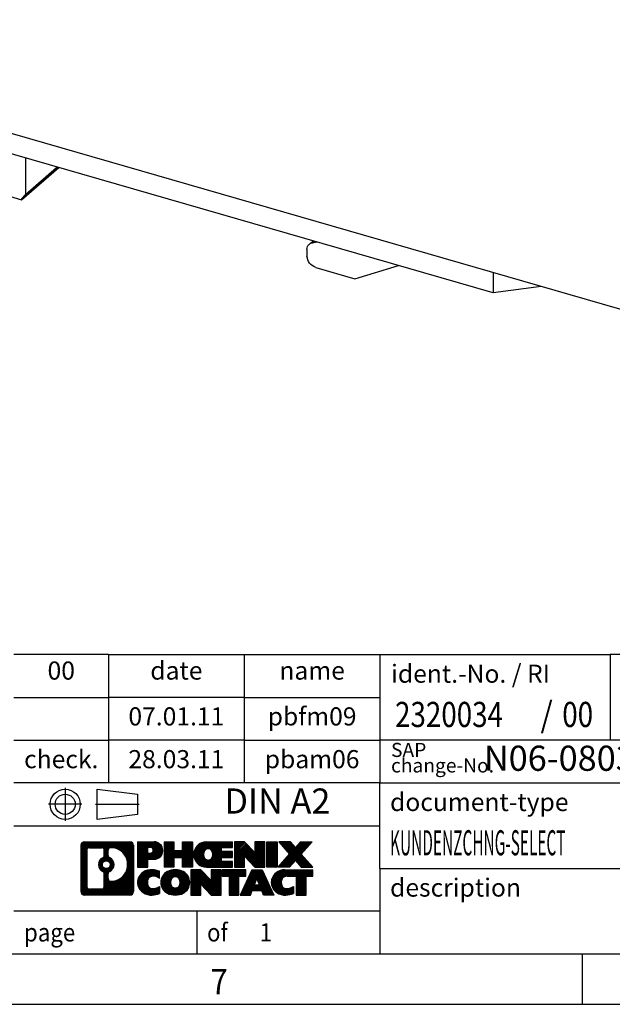
# Model space of a CAD drawing. Units: inches. Extents: x -167 to 427, y 571 to 991.
# Drawn here: x 293 to 352, y 571 to 669 of the extents above; entities that cross this region are included whole.
import ezdxf

# ---------------------------------------------------------------- set-up
doc = ezdxf.new("R2010")
doc.units = ezdxf.units.IN
doc.linetypes.add('PHANTOM', pattern=[13, 10, -1, 0, -1, 0, -1])
doc.layers.add('1', color=7, linetype='Continuous')
doc.styles.add('CONVERTER_11', font='txt.shx', dxfattribs={"width": 0.9})
doc.styles.add('CONVERTER_12', font='txt.shx', dxfattribs={"width": 0.45})
doc.styles.add('CONVERTER_13', font='txt.shx', dxfattribs={"width": 0.63})
doc.styles.add('CONVERTER_18', font='txt.shx', dxfattribs={"width": 0.81})
pattern_1 = [(45, (0, 0), (-0.0707106781186548, 0.0707106781186548), [])]

# ---------------------------------------------------------------- blocks, each defined once
blk = doc.blocks.new('2320034_QUINT_PS_24DC_24DC_5-select__1', base_point=(252.7516856978341, 636.1170067766586))
at = {"color": 7, "linetype": 'Continuous'}
for p, q in [((365.3349881898111, 636.1170067766586), (252.7516856978341, 668.6170067766586)), ((339.8129003637545, 641.4638729728226), (256.6744616004484, 665.4638729728226)), ((293.3015993450426, 654.8905290545791), (293.3015993450426, 651.2351801627725)), ((292.9118879133396, 650.8172396029544), (296.5368879133396, 653.9565816916729)), ((292.9118879133396, 650.7306370625759), (296.6118879133396, 653.9349310565783)), ((293.3015993450426, 651.2351801627725), (296.4015993450427, 653.9198589145043)), ((296.4015993450427, 653.9198589145043), (296.4015993450427, 653.9956361373352)), ((296.4015993450427, 653.9198589145043), (296.4572724067143, 653.9795647087639)), ((291.7106433457248, 651.0774064998134), (292.9118879133396, 650.7306370625759)), ((293.3015993450426, 651.2351801627725), (292.9118879133396, 650.8172396029544)), ((292.9118879133396, 650.8172396029544), (292.9118879133396, 650.7306370625759)), ((321.3080499284647, 645.7857500544101), (321.3080499284647, 645.1241007874925)), ((321.5194216615412, 646.2916790004285), (321.9117886726441, 646.6314787996507)), ((322.3123098209048, 646.5158583032685), (321.8080771814791, 646.4262901870659)), ((322.1740753322491, 644.008075383708), (326.0711896492791, 642.883075383708)), ((326.0711896492791, 642.883075383708), (330.4022588738829, 644.1804911715349)), ((339.8129003637545, 643.4845989149862), (339.8129003637545, 641.4638729728226)), ((344.5939892769997, 642.1044174294453), (339.8129003637545, 641.4638729728226))]:
    blk.add_line(p, q, dxfattribs=at)
at = {"color": 2, "linetype": 'Continuous'}
blk.add_line((321.8080771814791, 646.4262901870659), (322.011703605336, 646.6026358430078), dxfattribs=at)
at = {"color": 7, "linetype": 'Continuous'}
blk.add_arc((321.9079178976697, 645.8353982544621), 0.599267423297528, 99.59046230666578, 130.4124420933626, dxfattribs=at)
for points, knots in [([(321.3080499284647, 645.7857500544101), (321.3162438033507, 645.8856230992574), (321.3320012437209, 646.0776865088962), (321.4586366931695, 646.2222760667415), (321.5194216615412, 646.2916790004285)], [0, 0, 0, 0, 0.2919266215661714, 0.5613969453734586, 0.5613969453734586, 0.5613969453734586, 0.5613969453734586]), ([(322.1740753322491, 644.008075383708), (321.9402767342625, 644.1286968681153), (321.4781420013217, 644.3671216403914), (321.364298741135, 644.8737706132204), (321.3080499284647, 645.1241007874925)], [0, 0, 0, 0, 0.748462540704964, 1.479438026333349, 1.479438026333349, 1.479438026333349, 1.479438026333349])]:
    blk.add_open_spline(points, degree=3, knots=knots, dxfattribs=at)
blk = doc.blocks.new('AllgSicht1', base_point=(316.9999999972433, 707.999999998571))
blk.add_blockref('2320034_QUINT_PS_24DC_24DC_5-select__1', (252.7516856978341, 636.1170067766586))
blk = doc.blocks.new('_rahmen', base_point=(421.7129105465934, 570.782843339533))
at = {"layer": '1', "linetype": 'Continuous'}
h = blk.add_hatch(dxfattribs=at)
h.set_pattern_fill('_USER', color=2, scale=0.1, angle=45, pattern_type=0)
h.set_pattern_definition(pattern_1)
edge = h.paths.add_edge_path()
edge.add_arc((299.1787667652529, 586.5822279548972), 0.3506153846147981, 90, 180)
edge.add_line((298.828151380639, 586.5822279548972), (298.828151380639, 581.9834587241533))
edge.add_arc((299.1787667652529, 581.9834587241533), 0.3506153846138886, 180, 270)
edge.add_line((299.1787667652529, 581.632843339539), (303.7021651873329, 581.632843339539))
edge.add_arc((303.7021651873329, 581.9834587241533), 0.3506153846142297, 270, 360)
edge.add_line((304.0527805719477, 581.9834587241533), (304.0527805719477, 586.5822279548972))
edge.add_arc((303.7021651873329, 586.5822279548972), 0.3506153846147981, 0, 90)
edge.add_line((303.7021651873329, 586.932843339512), (299.1787667652529, 586.932843339512))
edge = h.paths.add_edge_path(flags=16)
edge.add_arc((301.3437135838625, 584.665796361215), 0.3892387874203109, 0, 360)
edge = h.paths.add_edge_path(flags=16)
edge.add_arc((301.3633954141706, 584.665796361215), 0.7535935125161742, 295.3740086781752, 424.6259913218063)
edge.add_arc((301.7981414456481, 585.5824423116017), 0.2609230769229498, 180, 244.62599132166548, ccw=False)
edge.add_line((301.5372183687252, 585.5824423116017), (301.5372183687252, 586.0828846987973))
edge.add_arc((301.7981414456481, 586.0828846987973), 0.2609230769224676, 90.18896704254098, 180, ccw=False)
edge.add_arc((301.8027828797887, 584.6755830892362), 1.668232340440729, -90.1889670424157, 90.18896704241581, ccw=False)
edge.add_arc((301.7981414456481, 583.2682814796749), 0.2609230769229498, 180, 269.8110329574589, ccw=False)
edge.add_line((301.5372183687252, 583.2682814796749), (301.5372183687252, 583.749150410828))
edge.add_arc((301.7981414456481, 583.749150410828), 0.2609230769225987, 115.3740086783452, 180, ccw=False)
edge = h.paths.add_edge_path(flags=16)
edge.add_line((299.6695888121508, 582.221732228429), (300.8892857220761, 582.221732228429))
edge.add_arc((300.8892857220761, 582.482655305352), 0.2609230769229498, 270, 360)
edge.add_line((301.150208798999, 582.482655305352), (301.150208798999, 583.7477552487665))
edge.add_arc((300.8892857220761, 583.7477552487665), 0.260923076922893, 0, 64.80558935142466)
edge.add_arc((301.3211736952786, 584.665796361215), 0.7536343169897189, 115.1944106485204, 244.80558935149799, ccw=False)
edge.add_arc((300.8892857220761, 585.5838374736632), 0.260923076922495, 295.1944106485647, 360)
edge.add_line((301.150208798999, 585.5838374736632), (301.150208798999, 586.0830313737131))
edge.add_arc((300.8892857220761, 586.0830313737131), 0.260923076922893, 0, 90)
edge.add_line((300.8892857220761, 586.3439544506356), (299.6695888121508, 586.3439544506356))
edge.add_arc((299.6695888121508, 586.0830313737131), 0.2609230769224951, 90, 180)
edge.add_line((299.4086657352289, 586.0830313737131), (299.4086657352289, 582.482655305352))
edge.add_arc((299.6695888121508, 582.482655305352), 0.2609230769218698, 180, 270)
h = blk.add_hatch(dxfattribs=at)
h.set_pattern_fill('_USER', color=2, scale=0.1, angle=45, pattern_type=0)
h.set_pattern_definition(pattern_1)
edge = h.paths.add_edge_path()
edge.add_arc((299.1787667652529, 586.5822279548972), 0.3506153846147981, 90, 180)
edge.add_line((298.828151380639, 586.5822279548972), (298.828151380639, 581.9834587241533))
edge.add_arc((299.1787667652529, 581.9834587241533), 0.3506153846138886, 180, 270)
edge.add_line((299.1787667652529, 581.632843339539), (303.7021651873329, 581.632843339539))
edge.add_arc((303.7021651873329, 581.9834587241533), 0.3506153846142297, 270, 360)
edge.add_line((304.0527805719477, 581.9834587241533), (304.0527805719477, 586.5822279548972))
edge.add_arc((303.7021651873329, 586.5822279548972), 0.3506153846147981, 0, 90)
edge.add_line((303.7021651873329, 586.932843339512), (299.1787667652529, 586.932843339512))
edge = h.paths.add_edge_path(flags=16)
edge.add_arc((301.3437135838625, 584.665796361215), 0.3892387874203109, 0, 360)
edge = h.paths.add_edge_path(flags=16)
edge.add_arc((301.3633954141706, 584.665796361215), 0.7535935125161742, 295.3740086781752, 424.6259913218063)
edge.add_arc((301.7981414456481, 585.5824423116017), 0.2609230769229498, 180, 244.62599132166548, ccw=False)
edge.add_line((301.5372183687252, 585.5824423116017), (301.5372183687252, 586.0828846987973))
edge.add_arc((301.7981414456481, 586.0828846987973), 0.2609230769224676, 90.18896704254098, 180, ccw=False)
edge.add_arc((301.8027828797887, 584.6755830892362), 1.668232340440729, -90.1889670424157, 90.18896704241581, ccw=False)
edge.add_arc((301.7981414456481, 583.2682814796749), 0.2609230769229498, 180, 269.8110329574589, ccw=False)
edge.add_line((301.5372183687252, 583.2682814796749), (301.5372183687252, 583.749150410828))
edge.add_arc((301.7981414456481, 583.749150410828), 0.2609230769225987, 115.3740086783452, 180, ccw=False)
edge = h.paths.add_edge_path(flags=16)
edge.add_line((299.6695888121508, 582.221732228429), (300.8892857220761, 582.221732228429))
edge.add_arc((300.8892857220761, 582.482655305352), 0.2609230769229498, 270, 360)
edge.add_line((301.150208798999, 582.482655305352), (301.150208798999, 583.7477552487665))
edge.add_arc((300.8892857220761, 583.7477552487665), 0.260923076922893, 0, 64.80558935142466)
edge.add_arc((301.3211736952786, 584.665796361215), 0.7536343169897189, 115.1944106485204, 244.80558935149799, ccw=False)
edge.add_arc((300.8892857220761, 585.5838374736632), 0.260923076922495, 295.1944106485647, 360)
edge.add_line((301.150208798999, 585.5838374736632), (301.150208798999, 586.0830313737131))
edge.add_arc((300.8892857220761, 586.0830313737131), 0.260923076922893, 0, 90)
edge.add_line((300.8892857220761, 586.3439544506356), (299.6695888121508, 586.3439544506356))
edge.add_arc((299.6695888121508, 586.0830313737131), 0.2609230769224951, 90, 180)
edge.add_line((299.4086657352289, 586.0830313737131), (299.4086657352289, 582.482655305352))
edge.add_arc((299.6695888121508, 582.482655305352), 0.2609230769218698, 180, 270)
h = blk.add_hatch(dxfattribs=at)
h.set_pattern_fill('_USER', color=2, scale=0.1, angle=45, pattern_type=0)
h.set_pattern_definition(pattern_1)
edge = h.paths.add_edge_path()
edge.add_line((304.4470922090278, 586.932843339527), (304.4470922090278, 584.4090338157162))
edge.add_line((304.4470922090278, 584.4090338157162), (305.472302465436, 584.4090338157162))
edge.add_line((305.472302465436, 584.4090338157162), (305.472302465436, 585.1884373207936))
edge.add_line((305.472302465436, 585.1884373207936), (306.0993831164942, 585.1884373207936))
edge.add_arc((306.0993831164942, 586.0606403301604), 0.8722030093667854, 270, 450)
edge.add_line((306.0993831164942, 586.932843339527), (304.4470922090278, 586.932843339527))
edge = h.paths.add_edge_path(flags=16)
edge.add_line((305.7345297890244, 586.3848219796593), (305.472302465436, 586.3848219796593))
edge.add_line((305.472302465436, 586.3848219796593), (305.472302465436, 585.8015759884672))
edge.add_line((305.472302465436, 585.8015759884672), (305.7345297890244, 585.8015759884672))
edge.add_arc((305.7345297890244, 586.0931989840632), 0.2916229955959579, 270, 450)
h = blk.add_hatch(dxfattribs=at)
h.set_pattern_fill('_USER', color=2, scale=0.1, angle=45, pattern_type=0)
h.set_pattern_definition(pattern_1)
edge = h.paths.add_edge_path()
edge.add_line((304.4470922090278, 586.932843339527), (304.4470922090278, 584.4090338157162))
edge.add_line((304.4470922090278, 584.4090338157162), (305.472302465436, 584.4090338157162))
edge.add_line((305.472302465436, 584.4090338157162), (305.472302465436, 585.1884373207936))
edge.add_line((305.472302465436, 585.1884373207936), (306.0993831164942, 585.1884373207936))
edge.add_arc((306.0993831164942, 586.0606403301604), 0.8722030093667854, 270, 450)
edge.add_line((306.0993831164942, 586.932843339527), (304.4470922090278, 586.932843339527))
edge = h.paths.add_edge_path(flags=16)
edge.add_line((305.7345297890244, 586.3848219796593), (305.472302465436, 586.3848219796593))
edge.add_line((305.472302465436, 586.3848219796593), (305.472302465436, 585.8015759884672))
edge.add_line((305.472302465436, 585.8015759884672), (305.7345297890244, 585.8015759884672))
edge.add_arc((305.7345297890244, 586.0931989840632), 0.2916229955959579, 270, 450)
h = blk.add_hatch(dxfattribs=at)
h.set_pattern_fill('_USER', color=2, scale=0.1, angle=45, pattern_type=0)
h.set_pattern_definition(pattern_1)
h.paths.add_polyline_path([(309.9280239644394, 586.932843339527), (309.9280239644394, 584.4090338157162), (308.9422448717399, 584.4090338157162), (308.9422448717399, 585.3464487817027), (308.0747592701636, 585.3464487817027), (308.0747592701636, 584.4090338157162), (307.0889801774639, 584.4090338157162), (307.0889801774639, 586.932843339527), (308.0747592701636, 586.932843339527), (308.0747592701636, 586.0495100061926), (308.9422448717399, 586.0495100061926), (308.9422448717399, 586.932843339527)])
h = blk.add_hatch(dxfattribs=at)
h.set_pattern_fill('_USER', color=2, scale=0.1, angle=45, pattern_type=0)
h.set_pattern_definition(pattern_1)
h.paths.add_polyline_path([(309.9280239644394, 586.932843339527), (309.9280239644394, 584.4090338157162), (308.9422448717399, 584.4090338157162), (308.9422448717399, 585.3464487817027), (308.0747592701636, 585.3464487817027), (308.0747592701636, 584.4090338157162), (307.0889801774639, 584.4090338157162), (307.0889801774639, 586.932843339527), (308.0747592701636, 586.932843339527), (308.0747592701636, 586.0495100061926), (308.9422448717399, 586.0495100061926), (308.9422448717399, 586.932843339527)])
h = blk.add_hatch(dxfattribs=at)
h.set_pattern_fill('_USER', color=2, scale=0.1, angle=45, pattern_type=0)
h.set_pattern_definition(pattern_1)
edge = h.paths.add_edge_path()
edge.add_arc((311.3070014792937, 585.6709385776213), 1.261904761905726, 90, 270)
edge.add_line((311.3070014792937, 584.4090338157162), (313.9105714989474, 584.4090338157162))
edge.add_line((313.9105714989474, 584.4090338157162), (313.9105714989474, 584.9859045640156))
edge.add_line((313.9105714989474, 584.9859045640156), (312.8064989151229, 584.9859045640156))
edge.add_line((312.8064989151229, 584.9859045640156), (312.8064989151229, 585.3825032034716))
edge.add_line((312.8064989151229, 585.3825032034716), (313.9105714989474, 585.3825032034716))
edge.add_line((313.9105714989474, 585.3825032034716), (313.9105714989474, 585.959373951771))
edge.add_line((313.9105714989474, 585.959373951771), (312.8064989151229, 585.959373951771))
edge.add_line((312.8064989151229, 585.959373951771), (312.8064989151229, 586.355972591227))
edge.add_line((312.8064989151229, 586.355972591227), (313.9105714989474, 586.355972591227))
edge.add_line((313.9105714989474, 586.355972591227), (313.9105714989474, 586.932843339527))
edge.add_line((313.9105714989474, 586.932843339527), (311.3070014792937, 586.932843339527))
edge = h.paths.add_edge_path(flags=16)
edge.add_arc((311.6508130879809, 585.6709385776213), 0.6378510567600952, 141.8795802028387, 218.1204197971533)
edge.add_arc((311.4857386777774, 585.5414086783483), 0.4280236140607527, 218.1204197971441, 321.8795802028419)
edge.add_arc((311.3206642675738, 585.6709385776213), 0.6378510567599803, 321.8795802028435, 398.1204197971646)
edge.add_arc((311.4857386777774, 585.8004684768944), 0.4280236140606887, 38.12041979717013, 141.879580202844)
h = blk.add_hatch(dxfattribs=at)
h.set_pattern_fill('_USER', color=2, scale=0.1, angle=45, pattern_type=0)
h.set_pattern_definition(pattern_1)
edge = h.paths.add_edge_path()
edge.add_arc((311.3070014792937, 585.6709385776213), 1.261904761905726, 90, 270)
edge.add_line((311.3070014792937, 584.4090338157162), (313.9105714989474, 584.4090338157162))
edge.add_line((313.9105714989474, 584.4090338157162), (313.9105714989474, 584.9859045640156))
edge.add_line((313.9105714989474, 584.9859045640156), (312.8064989151229, 584.9859045640156))
edge.add_line((312.8064989151229, 584.9859045640156), (312.8064989151229, 585.3825032034716))
edge.add_line((312.8064989151229, 585.3825032034716), (313.9105714989474, 585.3825032034716))
edge.add_line((313.9105714989474, 585.3825032034716), (313.9105714989474, 585.959373951771))
edge.add_line((313.9105714989474, 585.959373951771), (312.8064989151229, 585.959373951771))
edge.add_line((312.8064989151229, 585.959373951771), (312.8064989151229, 586.355972591227))
edge.add_line((312.8064989151229, 586.355972591227), (313.9105714989474, 586.355972591227))
edge.add_line((313.9105714989474, 586.355972591227), (313.9105714989474, 586.932843339527))
edge.add_line((313.9105714989474, 586.932843339527), (311.3070014792937, 586.932843339527))
edge = h.paths.add_edge_path(flags=16)
edge.add_arc((311.6508130879809, 585.6709385776213), 0.6378510567600952, 141.8795802028387, 218.1204197971533)
edge.add_arc((311.4857386777774, 585.5414086783483), 0.4280236140607527, 218.1204197971441, 321.8795802028419)
edge.add_arc((311.3206642675738, 585.6709385776213), 0.6378510567599803, 321.8795802028435, 398.1204197971646)
edge.add_arc((311.4857386777774, 585.8004684768944), 0.4280236140606887, 38.12041979717013, 141.879580202844)
h = blk.add_hatch(dxfattribs=at)
h.set_pattern_fill('_USER', color=2, scale=0.1, angle=45, pattern_type=0)
h.set_pattern_definition(pattern_1)
h.paths.add_polyline_path([(315.0935064101865, 586.932843339527), (314.1077273174871, 586.932843339527), (314.1077273174871, 584.4090338157162), (315.0935064101865, 584.4090338157162), (315.0935064101865, 585.4906664687778), (316.1187166665948, 584.4090338157162), (317.1044957592945, 584.4090338157162), (317.1044957592945, 586.932843339527), (316.1187166665948, 586.932843339527), (316.1187166665948, 585.8512106864649)])
h = blk.add_hatch(dxfattribs=at)
h.set_pattern_fill('_USER', color=2, scale=0.1, angle=45, pattern_type=0)
h.set_pattern_definition(pattern_1)
h.paths.add_polyline_path([(315.0935064101865, 586.932843339527), (314.1077273174871, 586.932843339527), (314.1077273174871, 584.4090338157162), (315.0935064101865, 584.4090338157162), (315.0935064101865, 585.4906664687778), (316.1187166665948, 584.4090338157162), (317.1044957592945, 584.4090338157162), (317.1044957592945, 586.932843339527), (316.1187166665948, 586.932843339527), (316.1187166665948, 585.8512106864649)])
h = blk.add_hatch(dxfattribs=at)
h.set_pattern_fill('_USER', color=2, scale=0.1, angle=45, pattern_type=0)
h.set_pattern_definition(pattern_1)
h.paths.add_polyline_path([(318.3268618342423, 586.932843339527), (318.3268618342423, 584.4090338157162), (317.301651577835, 584.4090338157162), (317.301651577835, 586.932843339527)])
h = blk.add_hatch(dxfattribs=at)
h.set_pattern_fill('_USER', color=2, scale=0.1, angle=45, pattern_type=0)
h.set_pattern_definition(pattern_1)
h.paths.add_polyline_path([(318.3268618342423, 586.932843339527), (318.3268618342423, 584.4090338157162), (317.301651577835, 584.4090338157162), (317.301651577835, 586.932843339527)])
h = blk.add_hatch(dxfattribs=at)
h.set_pattern_fill('_USER', color=2, scale=0.1, angle=45, pattern_type=0)
h.set_pattern_definition(pattern_1)
h.paths.add_polyline_path([(320.6572436093857, 586.932843339527), (321.8165198223999, 586.932843339527), (320.7400490531715, 585.7155288518937), (321.8953821498163, 584.4090338157162), (320.7361059368012, 584.4090338157162), (320.1604109466645, 585.0600518200911), (319.5847159565274, 584.4090338157162), (318.4254397435124, 584.4090338157162), (319.5807728401574, 585.7155288518937), (318.504302070928, 586.932843339527), (319.6635782839439, 586.932843339527), (320.1604109466645, 586.3710058836961)])
h = blk.add_hatch(dxfattribs=at)
h.set_pattern_fill('_USER', color=2, scale=0.1, angle=45, pattern_type=0)
h.set_pattern_definition(pattern_1)
h.paths.add_polyline_path([(320.6572436093857, 586.932843339527), (321.8165198223999, 586.932843339527), (320.7400490531715, 585.7155288518937), (321.8953821498163, 584.4090338157162), (320.7361059368012, 584.4090338157162), (320.1604109466645, 585.0600518200911), (319.5847159565274, 584.4090338157162), (318.4254397435124, 584.4090338157162), (319.5807728401574, 585.7155288518937), (318.504302070928, 586.932843339527), (319.6635782839439, 586.932843339527), (320.1604109466645, 586.3710058836961)])
h = blk.add_hatch(dxfattribs=at)
h.set_pattern_fill('_USER', color=2, scale=0.1, angle=45, pattern_type=0)
h.set_pattern_definition(pattern_1)
edge = h.paths.add_edge_path()
edge.add_arc((305.4435021156475, 582.8947481014442), 0.9964100565215185, 164.9381082228804, 195.0618917770943)
edge.add_arc((305.7898887631374, 582.9879632766796), 1.355119937140075, 195.06189177709, 275.1581447696369)
edge.add_arc((305.551164717901, 585.6325009487635), 4.010410630990207, 275.1581447696262, 285.9799912583554)
edge.add_line((306.6552373766762, 581.7770610266141), (306.6552373766762, 582.4981494619888))
edge.add_arc((305.681638168391, 584.0604227836002), 1.840813230556058, 288.4480761181327, 301.9309089499658, ccw=False)
edge.add_arc((306.0272313367057, 583.0244345389413), 0.748702301640311, 246.6277221118733, 288.4480761181587, ccw=False)
edge.add_arc((305.897942053481, 582.7252675813297), 0.4227934381775941, 208.521473257692, 246.6277221118185, ccw=False)
edge.add_arc((306.2098075560267, 582.8947481014442), 0.7777353184572496, 151.4785267422727, 208.5214732577052, ccw=False)
edge.add_arc((305.897942053481, 583.0642286215591), 0.422793438177582, 113.3722778882059, 151.4785267423216, ccw=False)
edge.add_arc((306.0272313367057, 582.765061663947), 0.7487023016408004, 71.55192388185498, 113.3722778881233, ccw=False)
edge.add_arc((305.681638168391, 581.7290734192887), 1.840813230556563, 58.0690910500324, 71.55192388186617, ccw=False)
edge.add_line((306.6552373766762, 583.2913467409), (306.6552373766762, 584.0124351762747))
edge.add_arc((305.551164717901, 580.1569952541254), 4.010410630990044, 74.02000874164409, 84.84185523037365)
edge.add_arc((305.7898887631374, 582.8015329262088), 1.35511993714086, 84.84185523036489, 164.9381082228915)
h = blk.add_hatch(dxfattribs=at)
h.set_pattern_fill('_USER', color=2, scale=0.1, angle=45, pattern_type=0)
h.set_pattern_definition(pattern_1)
edge = h.paths.add_edge_path()
edge.add_arc((305.4435021156475, 582.8947481014442), 0.9964100565215185, 164.9381082228804, 195.0618917770943)
edge.add_arc((305.7898887631374, 582.9879632766796), 1.355119937140075, 195.06189177709, 275.1581447696369)
edge.add_arc((305.551164717901, 585.6325009487635), 4.010410630990207, 275.1581447696262, 285.9799912583554)
edge.add_line((306.6552373766762, 581.7770610266141), (306.6552373766762, 582.4981494619888))
edge.add_arc((305.681638168391, 584.0604227836002), 1.840813230556058, 288.4480761181327, 301.9309089499658, ccw=False)
edge.add_arc((306.0272313367057, 583.0244345389413), 0.748702301640311, 246.6277221118733, 288.4480761181587, ccw=False)
edge.add_arc((305.897942053481, 582.7252675813297), 0.4227934381775941, 208.521473257692, 246.6277221118185, ccw=False)
edge.add_arc((306.2098075560267, 582.8947481014442), 0.7777353184572496, 151.4785267422727, 208.5214732577052, ccw=False)
edge.add_arc((305.897942053481, 583.0642286215591), 0.422793438177582, 113.3722778882059, 151.4785267423216, ccw=False)
edge.add_arc((306.0272313367057, 582.765061663947), 0.7487023016408004, 71.55192388185498, 113.3722778881233, ccw=False)
edge.add_arc((305.681638168391, 581.7290734192887), 1.840813230556563, 58.0690910500324, 71.55192388186617, ccw=False)
edge.add_line((306.6552373766762, 583.2913467409), (306.6552373766762, 584.0124351762747))
edge.add_arc((305.551164717901, 580.1569952541254), 4.010410630990044, 74.02000874164409, 84.84185523037365)
edge.add_arc((305.7898887631374, 582.8015329262088), 1.35511993714086, 84.84185523036489, 164.9381082228915)
h = blk.add_hatch(dxfattribs=at)
h.set_pattern_fill('_USER', color=2, scale=0.1, angle=45, pattern_type=0)
h.set_pattern_definition(pattern_1)
edge = h.paths.add_edge_path()
edge.add_arc((307.9800466342841, 582.8947481014442), 1.204986845993023, 117.5481481756627, 242.4518518243372)
edge.add_arc((308.2122283630719, 583.3398514157444), 1.707008076205399, 242.4518518243415, 297.5481481756906)
edge.add_arc((308.4444100918598, 582.8947481014442), 1.20498684599347, 297.5481481757035, 422.4518518242966)
edge.add_arc((308.2122283630719, 582.4496447871444), 1.707008076205495, 62.45185182430228, 117.5481481756656)
edge = h.paths.add_edge_path(flags=16)
edge.add_arc((308.2122283630719, 583.0242780007173), 0.4280236140605931, 38.12041979714149, 141.8795802028585)
edge.add_arc((308.3773027732754, 582.8947481014442), 0.6378510567599356, 141.8795802028404, 218.1204197971596)
edge.add_arc((308.2122283630719, 582.7652182021716), 0.428023614060944, 218.1204197972013, 321.8795802027986)
edge.add_arc((308.0471539528683, 582.8947481014442), 0.6378510567600251, 321.8795802028467, 398.1204197971534)
h = blk.add_hatch(dxfattribs=at)
h.set_pattern_fill('_USER', color=2, scale=0.1, angle=45, pattern_type=0)
h.set_pattern_definition(pattern_1)
edge = h.paths.add_edge_path()
edge.add_arc((307.9800466342841, 582.8947481014442), 1.204986845993023, 117.5481481756627, 242.4518518243372)
edge.add_arc((308.2122283630719, 583.3398514157444), 1.707008076205399, 242.4518518243415, 297.5481481756906)
edge.add_arc((308.4444100918598, 582.8947481014442), 1.20498684599347, 297.5481481757035, 422.4518518242966)
edge.add_arc((308.2122283630719, 582.4496447871444), 1.707008076205495, 62.45185182430228, 117.5481481756656)
edge = h.paths.add_edge_path(flags=16)
edge.add_arc((308.2122283630719, 583.0242780007173), 0.4280236140605931, 38.12041979714149, 141.8795802028585)
edge.add_arc((308.3773027732754, 582.8947481014442), 0.6378510567599356, 141.8795802028404, 218.1204197971596)
edge.add_arc((308.2122283630719, 582.7652182021716), 0.428023614060944, 218.1204197972013, 321.8795802027986)
edge.add_arc((308.0471539528683, 582.8947481014442), 0.6378510567600251, 321.8795802028467, 398.1204197971534)
h = blk.add_hatch(dxfattribs=at)
h.set_pattern_fill('_USER', color=2, scale=0.1, angle=45, pattern_type=0)
h.set_pattern_definition(pattern_1)
h.paths.add_polyline_path([(310.7559536660389, 584.1566528633498), (309.7701745733385, 584.1566528633498), (309.7701745733385, 581.632843339539), (310.7559536660389, 581.632843339539), (310.7559536660389, 582.7144759926007), (311.7811639224464, 581.632843339539), (312.7669430151459, 581.632843339539), (312.7669430151459, 584.1566528633498), (311.7811639224464, 584.1566528633498), (311.7811639224464, 583.0750202102877)])
h = blk.add_hatch(dxfattribs=at)
h.set_pattern_fill('_USER', color=2, scale=0.1, angle=45, pattern_type=0)
h.set_pattern_definition(pattern_1)
h.paths.add_polyline_path([(310.7559536660389, 584.1566528633498), (309.7701745733385, 584.1566528633498), (309.7701745733385, 581.632843339539), (310.7559536660389, 581.632843339539), (310.7559536660389, 582.7144759926007), (311.7811639224464, 581.632843339539), (312.7669430151459, 581.632843339539), (312.7669430151459, 584.1566528633498), (311.7811639224464, 584.1566528633498), (311.7811639224464, 583.0750202102877)])
h = blk.add_hatch(dxfattribs=at)
h.set_pattern_fill('_USER', color=2, scale=0.1, angle=45, pattern_type=0)
h.set_pattern_definition(pattern_1)
h.paths.add_polyline_path([(312.88523650627, 584.1566528633498), (312.88523650627, 583.5076732715121), (313.5555662893069, 583.5076732715121), (313.5555662893069, 581.632843339539), (314.5413453820064, 581.632843339539), (314.5413453820064, 583.5076732715121), (315.2116751650415, 583.5076732715121), (315.2116751650415, 584.1566528633498)])
h = blk.add_hatch(dxfattribs=at)
h.set_pattern_fill('_USER', color=2, scale=0.1, angle=45, pattern_type=0)
h.set_pattern_definition(pattern_1)
h.paths.add_polyline_path([(312.88523650627, 584.1566528633498), (312.88523650627, 583.5076732715121), (313.5555662893069, 583.5076732715121), (313.5555662893069, 581.632843339539), (314.5413453820064, 581.632843339539), (314.5413453820064, 583.5076732715121), (315.2116751650415, 583.5076732715121), (315.2116751650415, 584.1566528633498)])
h = blk.add_hatch(dxfattribs=at)
h.set_pattern_fill('_USER', color=2, scale=0.1, angle=45, pattern_type=0)
h.set_pattern_definition(pattern_1)
h.paths.add_polyline_path([(318.0041808395877, 581.632843339539), (316.9789705831796, 581.632843339539), (316.8041936794805, 582.0799181694711), (315.8682915499981, 582.0799181694711), (315.693514646299, 581.632843339539), (314.6683043898917, 581.632843339539), (315.8236374865356, 584.1566528633498), (316.8488477429429, 584.1566528633498)])
h.paths.add_polyline_path([(316.0881721707791, 582.6423671490634), (316.5843130586985, 582.6423671490634), (316.3362426147397, 583.2769249721928)], flags=16)
h = blk.add_hatch(dxfattribs=at)
h.set_pattern_fill('_USER', color=2, scale=0.1, angle=45, pattern_type=0)
h.set_pattern_definition(pattern_1)
h.paths.add_polyline_path([(318.0041808395877, 581.632843339539), (316.9789705831796, 581.632843339539), (316.8041936794805, 582.0799181694711), (315.8682915499981, 582.0799181694711), (315.693514646299, 581.632843339539), (314.6683043898917, 581.632843339539), (315.8236374865356, 584.1566528633498), (316.8488477429429, 584.1566528633498)])
h.paths.add_polyline_path([(316.0881721707791, 582.6423671490634), (316.5843130586985, 582.6423671490634), (316.3362426147397, 583.2769249721928)], flags=16)
h = blk.add_hatch(dxfattribs=at)
h.set_pattern_fill('_USER', color=2, scale=0.1, angle=45, pattern_type=0)
h.set_pattern_definition(pattern_1)
edge = h.paths.add_edge_path()
edge.add_arc((319.097906514586, 582.8015329262088), 1.355119937140671, 90, 164.938108222899)
edge.add_arc((318.751519867097, 582.8947481014442), 0.9964100565230555, 164.9381082229042, 195.0618917770894)
edge.add_arc((319.097906514586, 582.9879632766796), 1.355119937140823, 195.0618917770964, 275.158144769673)
edge.add_arc((318.8591824693497, 585.6325009487635), 4.01041063099084, 275.158144769636, 285.9799912583389)
edge.add_line((319.9632551281239, 581.7770610266136), (319.9632551281239, 582.4981494619882))
edge.add_arc((318.9896559198397, 584.0604227835997), 1.840813230556076, 288.44807611813434, 301.9309089499353, ccw=False)
edge.add_arc((319.3352490881553, 583.0244345389413), 0.7487023016406268, 246.6277221118174, 288.44807611808994, ccw=False)
edge.add_arc((319.2059598049297, 582.7252675813297), 0.422793438178606, 208.52147325767, 246.6277221118327, ccw=False)
edge.add_arc((319.5178253074763, 582.8947481014442), 0.777735318458735, 151.4785267423608, 208.5214732576613, ccw=False)
edge.add_arc((319.2059598049297, 583.0642286215591), 0.4227934381772215, 109.33714321949441, 151.4785267424247, ccw=False)
edge.add_arc((319.3271746793955, 582.7188112823997), 0.7888619891124335, 90, 109.3371432194318, ccw=False)
edge.add_line((319.3271746793955, 583.5076732715121), (320.2392732740798, 583.5076732715121))
edge.add_line((320.2392732740798, 583.5076732715121), (320.2392732740798, 581.632843339539))
edge.add_line((320.2392732740798, 581.632843339539), (321.2250523667805, 581.632843339539))
edge.add_line((321.2250523667805, 581.632843339539), (321.2250523667805, 583.5076732715121))
edge.add_line((321.2250523667805, 583.5076732715121), (321.8953821498163, 583.5076732715121))
edge.add_line((321.8953821498163, 583.5076732715121), (321.8953821498163, 584.1566528633498))
edge.add_line((321.8953821498163, 584.1566528633498), (319.097906514586, 584.1566528633494))
h = blk.add_hatch(dxfattribs=at)
h.set_pattern_fill('_USER', color=2, scale=0.1, angle=45, pattern_type=0)
h.set_pattern_definition(pattern_1)
edge = h.paths.add_edge_path()
edge.add_arc((319.097906514586, 582.8015329262088), 1.355119937140671, 90, 164.938108222899)
edge.add_arc((318.751519867097, 582.8947481014442), 0.9964100565230555, 164.9381082229042, 195.0618917770894)
edge.add_arc((319.097906514586, 582.9879632766796), 1.355119937140823, 195.0618917770964, 275.158144769673)
edge.add_arc((318.8591824693497, 585.6325009487635), 4.01041063099084, 275.158144769636, 285.9799912583389)
edge.add_line((319.9632551281239, 581.7770610266136), (319.9632551281239, 582.4981494619882))
edge.add_arc((318.9896559198397, 584.0604227835997), 1.840813230556076, 288.44807611813434, 301.9309089499353, ccw=False)
edge.add_arc((319.3352490881553, 583.0244345389413), 0.7487023016406268, 246.6277221118174, 288.44807611808994, ccw=False)
edge.add_arc((319.2059598049297, 582.7252675813297), 0.422793438178606, 208.52147325767, 246.6277221118327, ccw=False)
edge.add_arc((319.5178253074763, 582.8947481014442), 0.777735318458735, 151.4785267423608, 208.5214732576613, ccw=False)
edge.add_arc((319.2059598049297, 583.0642286215591), 0.4227934381772215, 109.33714321949441, 151.4785267424247, ccw=False)
edge.add_arc((319.3271746793955, 582.7188112823997), 0.7888619891124335, 90, 109.3371432194318, ccw=False)
edge.add_line((319.3271746793955, 583.5076732715121), (320.2392732740798, 583.5076732715121))
edge.add_line((320.2392732740798, 583.5076732715121), (320.2392732740798, 581.632843339539))
edge.add_line((320.2392732740798, 581.632843339539), (321.2250523667805, 581.632843339539))
edge.add_line((321.2250523667805, 581.632843339539), (321.2250523667805, 583.5076732715121))
edge.add_line((321.2250523667805, 583.5076732715121), (321.8953821498163, 583.5076732715121))
edge.add_line((321.8953821498163, 583.5076732715121), (321.8953821498163, 584.1566528633498))
edge.add_line((321.8953821498163, 584.1566528633498), (319.097906514586, 584.1566528633494))
at = {"color": 2, "linetype": 'Continuous'}
for p, q in [((298.828151380639, 586.5822279548972), (298.828151380639, 581.9834587241533)), ((299.1787667652529, 586.932843339512), (303.7021651873329, 586.932843339512)), ((299.4086657352289, 586.0830313737131), (299.4086657352289, 582.482655305352)), ((299.6695888121508, 586.3439544506356), (300.8892857220761, 586.3439544506356)), ((301.150208798999, 585.5838374736632), (301.150208798999, 586.0830313737131)), ((301.5372183687252, 585.5824423116017), (301.5372183687252, 586.0828846987973)), ((304.0527805719477, 586.5822279548972), (304.0527805719477, 581.9834587241533)), ((304.4470922090278, 586.932843339527), (306.0993831164942, 586.932843339527)), ((304.4470922090278, 586.932843339527), (304.4470922090278, 584.4090338157162)), ((305.472302465436, 585.8015759884672), (305.472302465436, 586.3848219796593)), ((305.472302465436, 586.3848219796593), (305.7345297890244, 586.3848219796593)), ((307.0889801774639, 586.932843339527), (307.0889801774639, 584.4090338157162)), ((307.0889801774639, 586.932843339527), (308.0747592701636, 586.932843339527)), ((308.0747592701636, 586.932843339527), (308.0747592701636, 586.0495100061926)), ((308.0747592701636, 586.0495100061926), (308.9422448717399, 586.0495100061926)), ((308.9422448717399, 586.0495100061926), (308.9422448717399, 586.932843339527)), ((308.9422448717399, 586.932843339527), (309.9280239644394, 586.932843339527)), ((309.9280239644394, 586.932843339527), (309.9280239644394, 584.4090338157162)), ((311.3070014792937, 586.932843339527), (313.9105714989474, 586.932843339527)), ((312.8064989151229, 586.355972591227), (313.9105714989474, 586.355972591227)), ((312.8064989151229, 585.959373951771), (312.8064989151229, 586.355972591227)), ((313.9105714989474, 586.355972591227), (313.9105714989474, 586.932843339527)), ((315.0935064101865, 586.932843339527), (314.1077273174871, 586.932843339527)), ((314.1077273174871, 586.932843339527), (314.1077273174871, 584.4090338157162)), ((316.1187166665948, 585.8512106864649), (315.0935064101865, 586.932843339527)), ((317.1044957592945, 586.932843339527), (316.1187166665948, 586.932843339527)), ((316.1187166665948, 586.932843339527), (316.1187166665948, 585.8512106864649)), ((317.1044957592945, 584.4090338157162), (317.1044957592945, 586.932843339527)), ((317.301651577835, 584.4090338157162), (317.301651577835, 586.932843339527)), ((317.301651577835, 586.932843339527), (318.3268618342423, 586.932843339527)), ((318.3268618342423, 586.932843339527), (318.3268618342423, 584.4090338157162)), ((318.504302070928, 586.932843339527), (319.5807728401574, 585.7155288518937)), ((319.6635782839439, 586.932843339527), (318.504302070928, 586.932843339527)), ((319.6635782839439, 586.932843339527), (320.1604109466645, 586.3710058836961)), ((320.1604109466645, 586.3710058836961), (320.6572436093857, 586.932843339527)), ((320.6572436093857, 586.932843339527), (321.8165198223999, 586.932843339527)), ((320.7400490531715, 585.7155288518937), (321.8165198223999, 586.932843339527)), ((305.472302465436, 585.8015759884672), (305.7345297890244, 585.8015759884672)), ((305.472302465436, 584.4090338157162), (305.472302465436, 585.1884373207936)), ((305.472302465436, 585.1884373207936), (306.0993831164942, 585.1884373207936)), ((308.9422448717399, 585.3464487817027), (308.0747592701636, 585.3464487817027)), ((308.0747592701636, 585.3464487817027), (308.0747592701636, 584.4090338157162)), ((308.9422448717399, 584.4090338157162), (308.9422448717399, 585.3464487817027)), ((313.9105714989474, 585.959373951771), (312.8064989151229, 585.959373951771)), ((312.8064989151229, 584.9859045640156), (312.8064989151229, 585.3825032034716)), ((312.8064989151229, 585.3825032034716), (313.9105714989474, 585.3825032034716)), ((313.9105714989474, 585.3825032034716), (313.9105714989474, 585.959373951771)), ((315.0935064101865, 585.4906664687778), (316.1187166665948, 584.4090338157162)), ((315.0935064101865, 584.4090338157162), (315.0935064101865, 585.4906664687778)), ((318.4254397435124, 584.4090338157162), (319.5807728401574, 585.7155288518937)), ((319.5847159565274, 584.4090338157162), (320.1604109466645, 585.0600518200911)), ((320.1604109466645, 585.0600518200911), (320.7361059368012, 584.4090338157162)), ((320.7400490531715, 585.7155288518937), (321.8953821498163, 584.4090338157162)), ((304.4470922090278, 584.4090338157162), (305.472302465436, 584.4090338157162)), ((308.0747592701636, 584.4090338157162), (307.0889801774639, 584.4090338157162)), ((309.9280239644394, 584.4090338157162), (308.9422448717399, 584.4090338157162)), ((310.7559536660389, 584.1566528633498), (309.7701745733385, 584.1566528633498)), ((309.7701745733385, 584.1566528633498), (309.7701745733385, 581.632843339539)), ((311.7811639224464, 583.0750202102877), (310.7559536660389, 584.1566528633498)), ((311.3070014792937, 584.4090338157162), (313.9105714989474, 584.4090338157162)), ((311.7811639224464, 584.1566528633498), (311.7811639224464, 583.0750202102877)), ((312.7669430151459, 584.1566528633498), (311.7811639224464, 584.1566528633498)), ((312.7669430151459, 581.632843339539), (312.7669430151459, 584.1566528633498)), ((313.9105714989474, 584.9859045640156), (312.8064989151229, 584.9859045640156)), ((312.88523650627, 584.1566528633498), (312.88523650627, 583.5076732715121)), ((315.2116751650415, 584.1566528633498), (312.88523650627, 584.1566528633498)), ((313.9105714989474, 584.4090338157162), (313.9105714989474, 584.9859045640156)), ((314.1077273174871, 584.4090338157162), (315.0935064101865, 584.4090338157162)), ((315.8236374865356, 584.1566528633498), (314.6683043898917, 581.632843339539)), ((315.2116751650415, 583.5076732715121), (315.2116751650415, 584.1566528633498)), ((315.8236374865356, 584.1566528633498), (316.8488477429429, 584.1566528633498)), ((316.1187166665948, 584.4090338157162), (317.1044957592945, 584.4090338157162)), ((316.8488477429429, 584.1566528633498), (318.0041808395877, 581.632843339539)), ((318.3268618342423, 584.4090338157162), (317.301651577835, 584.4090338157162)), ((319.5847159565274, 584.4090338157162), (318.4254397435124, 584.4090338157162)), ((319.097906514586, 584.1566528633494), (321.8953821498163, 584.1566528633498)), ((320.7361059368012, 584.4090338157162), (321.8953821498163, 584.4090338157162)), ((321.8953821498163, 583.5076732715121), (321.8953821498163, 584.1566528633498)), ((301.150208798999, 582.482655305352), (301.150208798999, 583.7477552487665)), ((301.5372183687252, 583.2682814796749), (301.5372183687252, 583.749150410828)), ((306.6552373766762, 583.2913467409), (306.6552373766762, 584.0124351762747)), ((312.88523650627, 583.5076732715121), (313.5555662893069, 583.5076732715121)), ((313.5555662893069, 583.5076732715121), (313.5555662893069, 581.632843339539)), ((314.5413453820064, 581.632843339539), (314.5413453820064, 583.5076732715121)), ((314.5413453820064, 583.5076732715121), (315.2116751650415, 583.5076732715121)), ((316.0881721707791, 582.6423671490634), (316.3362426147397, 583.2769249721928)), ((316.5843130586985, 582.6423671490634), (316.3362426147397, 583.2769249721928)), ((319.3271746793955, 583.5076732715121), (320.2392732740798, 583.5076732715121)), ((320.2392732740798, 583.5076732715121), (320.2392732740798, 581.632843339539)), ((321.2250523667805, 581.632843339539), (321.2250523667805, 583.5076732715121)), ((321.2250523667805, 583.5076732715121), (321.8953821498163, 583.5076732715121)), ((300.8892857220761, 582.221732228429), (299.6695888121508, 582.221732228429)), ((306.6552373766762, 582.4981494619888), (306.6552373766762, 581.7770610266141)), ((310.7559536660389, 582.7144759926007), (311.7811639224464, 581.632843339539)), ((310.7559536660389, 581.632843339539), (310.7559536660389, 582.7144759926007)), ((316.0881721707791, 582.6423671490634), (316.5843130586985, 582.6423671490634)), ((319.9632551281239, 582.4981494619882), (319.9632551281239, 581.7770610266136)), ((303.7021651873329, 581.632843339539), (299.1787667652529, 581.632843339539)), ((309.7701745733385, 581.632843339539), (310.7559536660389, 581.632843339539)), ((311.7811639224464, 581.632843339539), (312.7669430151459, 581.632843339539)), ((313.5555662893069, 581.632843339539), (314.5413453820064, 581.632843339539)), ((314.6683043898917, 581.632843339539), (315.693514646299, 581.632843339539)), ((315.693514646299, 581.632843339539), (315.8682915499981, 582.0799181694711)), ((315.8682915499981, 582.0799181694711), (316.8041936794805, 582.0799181694711)), ((316.9789705831796, 581.632843339539), (316.8041936794805, 582.0799181694711)), ((318.0041808395877, 581.632843339539), (316.9789705831796, 581.632843339539)), ((320.2392732740798, 581.632843339539), (321.2250523667805, 581.632843339539))]:
    blk.add_line(p, q, dxfattribs=at)
blk.add_circle((301.3437135838625, 584.665796361215), 0.3892387874203109, dxfattribs=at)
for centre, radius, start, end in [((299.1787667652529, 586.5822279548972), 0.3506153846147981, 90, 180), ((299.6695888121508, 586.0830313737131), 0.2609230769224951, 90, 180), ((300.8892857220761, 586.0830313737131), 0.260923076922893, 0, 90), ((301.7981414456481, 586.0828846987973), 0.2609230769224676, 90.18896704254102, 180), ((301.8027828797887, 584.6755830892362), 1.668232340440729, 269.8110329575842, 90.18896704241571), ((303.7021651873329, 586.5822279548972), 0.3506153846147981, 0, 90), ((305.7345297890244, 586.0931989840632), 0.2916229955959579, 270, 90), ((306.0993831164942, 586.0606403301604), 0.8722030093667854, 270, 90), ((311.3070014792937, 585.6709385776213), 1.261904761905726, 90, 270), ((311.6508130879809, 585.6709385776213), 0.6378510567600952, 141.8795802028387, 218.1204197971533), ((311.4857386777774, 585.8004684768944), 0.4280236140606887, 38.12041979717013, 141.879580202844), ((311.3206642675738, 585.6709385776213), 0.6378510567599803, 321.8795802028435, 38.12041979716452), ((301.3211736952786, 584.665796361215), 0.7536343169897189, 115.1944106485204, 244.805589351498), ((300.8892857220761, 585.5838374736632), 0.260923076922495, 295.1944106485647, 0), ((301.7981414456481, 585.5824423116017), 0.2609230769229498, 180, 244.6259913216655), ((301.3633954141706, 584.665796361215), 0.7535935125161742, 295.3740086781752, 64.6259913218062), ((311.4857386777774, 585.5414086783483), 0.4280236140607527, 218.1204197971441, 321.8795802028419), ((305.7898887631374, 582.8015329262088), 1.35511993714086, 84.84185523036489, 164.9381082228915), ((305.551164717901, 580.1569952541254), 4.010410630990044, 74.02000874164409, 84.84185523037365), ((308.2122283630719, 582.4496447871444), 1.707008076205495, 62.45185182430228, 117.5481481756656), ((319.097906514586, 582.8015329262088), 1.355119937140671, 90, 164.938108222899), ((300.8892857220761, 583.7477552487665), 0.260923076922893, 0, 64.80558935142466), ((301.7981414456481, 583.749150410828), 0.2609230769225987, 115.3740086783452, 180), ((301.7981414456481, 583.2682814796749), 0.2609230769229498, 180, 269.8110329574589), ((305.4435021156475, 582.8947481014442), 0.9964100565215185, 164.9381082228804, 195.0618917770943), ((306.2098075560267, 582.8947481014442), 0.7777353184572496, 151.4785267422727, 208.5214732577052), ((305.897942053481, 583.0642286215591), 0.422793438177582, 113.3722778882059, 151.4785267423216), ((306.0272313367057, 582.765061663947), 0.7487023016408004, 71.55192388185505, 113.3722778881233), ((305.681638168391, 581.7290734192887), 1.840813230556563, 58.06909105003238, 71.5519238818662), ((307.9800466342841, 582.8947481014442), 1.204986845993023, 117.5481481756627, 242.4518518243372), ((308.3773027732754, 582.8947481014442), 0.6378510567599356, 141.8795802028404, 218.1204197971596), ((308.2122283630719, 583.0242780007173), 0.4280236140605931, 38.12041979714149, 141.8795802028585), ((308.0471539528683, 582.8947481014442), 0.6378510567600251, 321.8795802028467, 38.12041979715334), ((308.4444100918598, 582.8947481014442), 1.20498684599347, 297.5481481757035, 62.45185182429652), ((318.751519867097, 582.8947481014442), 0.9964100565230555, 164.9381082229042, 195.0618917770894), ((319.5178253074763, 582.8947481014442), 0.777735318458735, 151.4785267423608, 208.5214732576613), ((319.2059598049297, 583.0642286215591), 0.4227934381772215, 109.3371432194944, 151.4785267424247), ((319.3271746793955, 582.7188112823997), 0.7888619891124335, 90, 109.3371432194318), ((299.6695888121508, 582.482655305352), 0.2609230769218698, 180, 270), ((300.8892857220761, 582.482655305352), 0.2609230769229498, 270, 0), ((305.7898887631374, 582.9879632766796), 1.355119937140075, 195.06189177709, 275.1581447696369), ((305.897942053481, 582.7252675813297), 0.4227934381775941, 208.521473257692, 246.6277221118185), ((306.0272313367057, 583.0244345389413), 0.748702301640311, 246.6277221118733, 288.4480761181587), ((305.681638168391, 584.0604227836002), 1.840813230556058, 288.4480761181327, 301.9309089499658), ((308.2122283630719, 582.7652182021716), 0.428023614060944, 218.1204197972013, 321.8795802027986), ((319.097906514586, 582.9879632766796), 1.355119937140823, 195.0618917770964, 275.158144769673), ((319.2059598049297, 582.7252675813297), 0.422793438178606, 208.52147325767, 246.6277221118326), ((319.3352490881553, 583.0244345389413), 0.7487023016406268, 246.6277221118174, 288.4480761180899), ((318.9896559198397, 584.0604227835997), 1.840813230556076, 288.4480761181343, 301.9309089499354), ((299.1787667652529, 581.9834587241533), 0.3506153846138886, 180, 270), ((303.7021651873329, 581.9834587241533), 0.3506153846142297, 270, 0), ((305.551164717901, 585.6325009487635), 4.010410630990207, 275.1581447696262, 285.9799912583554), ((308.2122283630719, 583.3398514157444), 1.707008076205399, 242.4518518243415, 297.5481481756906), ((318.8591824693497, 585.6325009487635), 4.01041063099084, 275.158144769636, 285.9799912583389)]:
    blk.add_arc(centre, radius, start, end, dxfattribs=at)
at = {"layer": '1', "color": 6, "linetype": 'Continuous'}
for p, q in [((301.5681060198434, 605.532843339533), (292.1681060198436, 605.532843339533)), ((301.5681060198434, 605.532843339533), (315.0681060198434, 605.532843339533)), ((315.0681060198434, 605.532843339533), (328.5681060198434, 605.532843339533)), ((328.5681060198434, 605.532843339533), (351.4681060198434, 605.532843339533)), ((394.9129105465951, 605.532843339533), (351.4681060198434, 605.532843339533)), ((275.7129105465928, 575.782843339733), (348.7129105465929, 575.782843339733)), ((348.7129105465929, 575.782843339733), (421.7129105465918, 575.7828433395331))]:
    blk.add_line(p, q, dxfattribs=at)
at = {"layer": '1', "color": 7, "linetype": 'Continuous'}
for p, q in [((301.5681060198434, 605.532843339533), (301.5681060198434, 601.282843339533)), ((315.0681060198434, 605.532843339533), (315.0681060198434, 601.282843339533)), ((328.5681060198434, 605.532843339533), (328.5681060198434, 601.282843339533)), ((351.4681060198434, 605.532843339533), (351.4681060198434, 597.032843339533)), ((292.1681060198436, 601.282843339533), (301.5681060198434, 601.282843339533)), ((315.0681060198434, 601.282843339533), (301.5681060198434, 601.282843339533)), ((301.5681060198434, 601.282843339533), (301.5681060198434, 597.032843339533)), ((315.0681060198434, 601.282843339533), (328.5681060198434, 601.282843339533)), ((315.0681060198434, 601.282843339533), (315.0681060198434, 597.032843339533)), ((328.5681060198434, 601.282843339533), (328.5681060198434, 597.032843339533)), ((292.1681060198436, 597.032843339533), (301.5681060198434, 597.032843339533)), ((301.5681060198434, 597.032843339533), (301.5681060198434, 592.7828433395331)), ((315.0681060198434, 597.032843339533), (301.5681060198434, 597.032843339533)), ((315.0681060198434, 597.032843339533), (315.0681060198434, 592.782843339533)), ((315.0681060198434, 597.032843339533), (328.5681060198434, 597.032843339533)), ((328.5681060198434, 597.032843339533), (328.5681060198434, 592.782843339533)), ((351.4681060198434, 597.032843339533), (328.5681060198434, 597.032843339533)), ((358.2129105465957, 597.032843339533), (351.4681060198434, 597.032843339533)), ((301.5681060198434, 592.7828433395331), (292.1681060198436, 592.782843339533)), ((315.0681060198434, 592.782843339533), (301.5681060198434, 592.7828433395331)), ((328.5681060198434, 592.782843339533), (315.0681060198434, 592.782843339533)), ((328.5681060198434, 588.532843339533), (328.5681060198434, 592.782843339533)), ((328.5681060198434, 592.782843339533), (358.2129105465957, 592.782843339533)), ((292.1681060198436, 588.532843339533), (328.5681060198434, 588.532843339533)), ((328.5681060198432, 584.2828433395331), (328.5681060198434, 588.532843339533)), ((328.5681060198432, 584.2828433395331), (328.5681060198434, 580.0328433395331)), ((328.5681060198432, 584.2828433395331), (358.2129105465958, 584.282843339533)), ((310.3681060198434, 580.0328433395331), (292.1681060198436, 580.0328433395331)), ((310.3681060198434, 580.0328433395331), (310.3681060198434, 575.7828433395331)), ((328.5681060198434, 580.0328433395331), (310.3681060198434, 580.0328433395331)), ((328.5681060198434, 580.0328433395331), (328.5681060198434, 575.782843339533))]:
    blk.add_line(p, q, dxfattribs=at)
at = {"layer": '1', "color": 2, "linetype": 'PHANTOM'}
for p, q in [((297.2603658449468, 592.3078433395331), (297.2603658449468, 589.007843339533)), ((298.9103658449467, 590.657843339533), (295.6103658449468, 590.657843339533)), ((300.2873692346439, 590.657843339533), (304.6029642038328, 590.657843339533))]:
    blk.add_line(p, q, dxfattribs=at)
at = {"layer": '1', "color": 2, "linetype": 'Continuous'}
for p, q in [((300.4483751543588, 592.157843339533), (304.4483751543588, 591.657843339533)), ((300.4483751543588, 589.157843339533), (300.4483751543588, 592.157843339533)), ((304.4483751543588, 591.657843339533), (304.4483751543588, 589.657843339533)), ((304.4483751543588, 589.657843339533), (300.4483751543588, 589.157843339533)), ((348.7129105465929, 570.782843339533), (348.7129105465929, 575.782843339733)), ((202.7129105465928, 570.782843339533), (421.7129105465934, 570.782843339533))]:
    blk.add_line(p, q, dxfattribs=at)
for radius in [1.5, 1]:
    blk.add_circle((297.2603658449468, 590.657843339533), radius, dxfattribs=at)
at = {"layer": '1', "color": 7}
for s, style, width, p in [('2320034', 'CONVERTER_18', 0.81, (330.0681060198432, 598.332843339533)), ('/', 'CONVERTER_11', 0.9, (344.5416537418572, 598.332843339533)), ('00', 'CONVERTER_18', 0.81, (346.6980182388992, 598.332843339533)), ('7', 'CONVERTER_11', 0.9, (311.7129105465928, 571.782843339533))]:
    blk.add_text(s, height=2.5, dxfattribs=dict(at, style=style, width=width)).set_placement(p)
at = {"layer": '1', "color": 3, "style": 'CONVERTER_12', "width": 0.45}
blk.add_text('KUNDENZCHNG-SELECT', height=2.5, dxfattribs=at).set_placement((329.5681060198416, 585.5828433395325))
at = {"layer": '1', "color": 2, "style": 'CONVERTER_11', "width": 0.9}
for s, p in [('page', (293.1681060198436, 577.0238261245413)), ('of', (311.3681060198434, 577.0238261245414)), ('1', (316.6034148296571, 577.032843339533))]:
    blk.add_text(s, height=1.8, dxfattribs=at).set_placement(p)
at = {"layer": '1', "color": 2}
for s, insert, char_height, attachment_point, line_spacing_factor, style in [('00', (296.8681060198435, 602.482843339533), 1.8, 8, 1.20048019207683, 'CONVERTER_11'), ('date', (308.3181060198434, 602.482843339533), 1.8, 8, 1.32052821128451, 'CONVERTER_11'), ('ident.-No. / RI', (329.6681060198433, 604.532843339533), 1.8, 1, 1.20048019207683, 'CONVERTER_11'), ('name', (321.8181060198434, 602.482843339533), 1.8, 8, 1.32052821128451, 'CONVERTER_11'), ('07.01.11', (308.3181060198434, 599.157843339533), 1.8, 5, 1.32052821128451, 'CONVERTER_11'), ('pbfm09', (321.8181060198434, 599.157843339533), 1.8, 5, 1.32052821128451, 'CONVERTER_11'), ('check.', (296.8681060198435, 594.907843339533), 1.8, 5, 1.20048019207683, 'CONVERTER_11'), ('28.03.11', (308.3181060198434, 594.907843339533), 1.8, 5, 1.32052821128451, 'CONVERTER_11'), ('pbam06', (321.8181060198434, 594.907843339533), 1.8, 5, 1.32052821128451, 'CONVERTER_11'), ('SAP\\Pchange-No.', (329.6681060198416, 595.1078433395325), 1.4, 4, 0.66026410564226, 'CONVERTER_13'), ('document-type', (329.5681060198434, 591.782843339533), 1.8, 1, 1.20048019207683, 'CONVERTER_11'), ('description', (329.5681060198434, 583.282843339533), 1.8, 1, 1.20048019207683, 'CONVERTER_11')]:
    blk.add_mtext(s, dxfattribs=dict(at, insert=insert, char_height=char_height, attachment_point=attachment_point, line_spacing_factor=line_spacing_factor, style=style))
at = {"layer": '1', "color": 3, "char_height": 2.5, "line_spacing_factor": 1.20048019207683}
for s, insert, attachment_point, style in [('N06-08030/01', (338.9003428379565, 594.9078433395324), 4, 'CONVERTER_13'), ('DIN A2', (318.3681060198434, 590.6578433395331), 5, 'CONVERTER_11')]:
    blk.add_mtext(s, dxfattribs=dict(at, insert=insert, attachment_point=attachment_point, style=style))
blk = doc.blocks.new('A2I', base_point=(421.7129105465934, 570.782843339533))
at = {"layer": '1'}
blk.add_blockref('_rahmen', (421.7129105465934, 570.782843339533), dxfattribs=at)

msp = doc.modelspace()

# ---------------------------------------------------------------- block references
for name, p in [('A2I', (421.7129105465934, 570.782843339533)), ('AllgSicht1', (316.9999999972433, 707.999999998571))]:
    msp.add_blockref(name, p)

doc.saveas('drawing.dxf')
